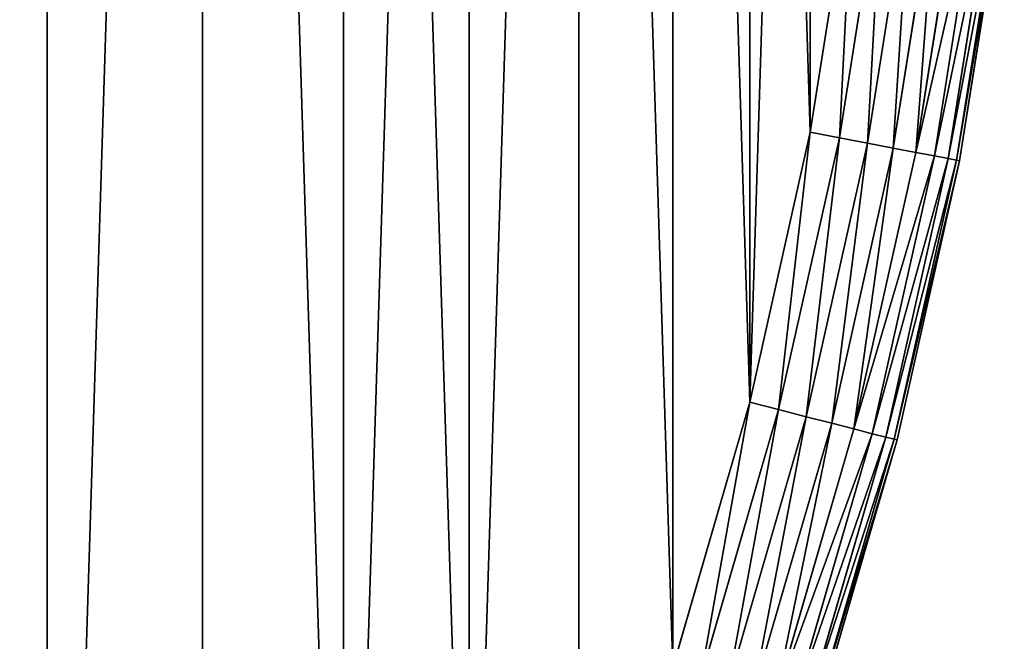
# Model space of a CAD drawing. Extents: x 189 to 5578, y 3274 to 24585.
# Drawn here: x 3866 to 3995, y 23809 to 23891 of the extents above; entities that cross this region are included whole.
import ezdxf

# ---------------------------------------------------------------- set-up
doc = ezdxf.new("R2010")
doc.units = 0
doc.header["$LTSCALE"] = 25.4
doc.layers.get('0').update_dxf_attribs({"color": 13, "linetype": 'CONTINUOUS'})

# ---------------------------------------------------------------- blocks, each defined once
blk = doc.blocks.new('GROUP_20')
at = {"color": 0}
for p, q in [((1169.72, 491.32, -430), (1175.42, 527.31, -430)), ((1175.42, 527.31, -50), (1169.72, 491.32, -50)), ((1175.42, 527.31, -50), (1169.72, 491.32, -50)), ((1169.72, 491.32, -430), (1175.42, 527.31, -430)), ((1173.55, 490.59, -429.62), (1179.29, 526.82, -429.62)), ((1173.55, 490.59, -429.62), (1179.29, 526.82, -429.62)), ((1179.29, 526.82, -50.38), (1173.55, 490.59, -50.38)), ((1179.29, 526.82, -50.38), (1173.55, 490.59, -50.38)), ((1177.24, 489.89, -428.48), (1183.01, 526.35, -428.48)), ((1177.24, 489.89, -428.48), (1183.01, 526.35, -428.48)), ((1183.01, 526.35, -51.52), (1177.24, 489.89, -51.52)), ((1183.01, 526.35, -51.52), (1177.24, 489.89, -51.52)), ((1180.64, 489.24, -426.63), (1186.45, 525.91, -426.63)), ((1180.64, 489.24, -426.63), (1186.45, 525.91, -426.63)), ((1186.45, 525.91, -53.37), (1180.64, 489.24, -53.37)), ((1186.45, 525.91, -53.37), (1180.64, 489.24, -53.37)), ((1183.62, 488.67, -424.14), (1189.45, 525.53, -424.14)), ((1183.62, 488.67, -424.14), (1189.45, 525.53, -424.14)), ((1189.45, 525.53, -55.86), (1183.62, 488.67, -55.86)), ((1189.45, 525.53, -55.86), (1183.62, 488.67, -55.86)), ((1186.06, 488.2, -421.11), (1191.92, 525.22, -421.11)), ((1186.06, 488.2, -421.11), (1191.92, 525.22, -421.11)), ((1191.92, 525.22, -58.89), (1186.06, 488.2, -58.89)), ((1191.92, 525.22, -58.89), (1186.06, 488.2, -58.89)), ((1187.88, 487.86, -417.65), (1193.76, 524.99, -417.65)), ((1187.88, 487.86, -417.65), (1193.76, 524.99, -417.65)), ((1193.76, 524.99, -62.35), (1187.88, 487.86, -62.35)), ((1193.76, 524.99, -62.35), (1187.88, 487.86, -62.35)), ((1188.99, 487.64, -413.9), (1194.89, 524.85, -413.9)), ((1188.99, 487.64, -413.9), (1194.89, 524.85, -413.9)), ((1194.89, 524.85, -66.1), (1188.99, 487.64, -66.1)), ((1194.89, 524.85, -66.1), (1188.99, 487.64, -66.1)), ((1195.27, 524.8, -410), (1189.37, 487.57, -410)), ((1189.37, 487.57, -70), (1195.27, 524.8, -70)), ((1195.27, 524.8, -410), (1189.37, 487.57, -410)), ((1189.37, 487.57, -70), (1195.27, 524.8, -70)), ((1161.77, 455.76, -430), (1169.72, 491.32, -430)), ((1169.72, 491.32, -50), (1161.77, 455.76, -50)), ((1169.72, 491.32, -50), (1161.77, 455.76, -50)), ((1161.77, 455.76, -430), (1169.72, 491.32, -430)), ((1165.55, 454.79, -429.62), (1173.55, 490.59, -429.62)), ((1165.55, 454.79, -429.62), (1173.55, 490.59, -429.62)), ((1173.55, 490.59, -50.38), (1165.55, 454.79, -50.38)), ((1173.55, 490.59, -50.38), (1165.55, 454.79, -50.38)), ((1173.55, 490.59, -429.62), (1169.72, 491.32, -430)), ((1173.55, 490.59, -429.62), (1169.72, 491.32, -430)), ((1169.72, 491.32, -50), (1173.55, 490.59, -50.38)), ((1169.72, 491.32, -50), (1173.55, 490.59, -50.38)), ((1177.24, 489.89, -428.48), (1173.55, 490.59, -429.62)), ((1177.24, 489.89, -428.48), (1173.55, 490.59, -429.62)), ((1173.55, 490.59, -50.38), (1177.24, 489.89, -51.52)), ((1173.55, 490.59, -50.38), (1177.24, 489.89, -51.52)), ((1169.19, 453.86, -428.48), (1177.24, 489.89, -428.48)), ((1169.19, 453.86, -428.48), (1177.24, 489.89, -428.48)), ((1177.24, 489.89, -51.52), (1169.19, 453.86, -51.52)), ((1177.24, 489.89, -51.52), (1169.19, 453.86, -51.52)), ((1172.54, 453, -426.63), (1180.64, 489.24, -426.63)), ((1172.54, 453, -426.63), (1180.64, 489.24, -426.63)), ((1180.64, 489.24, -53.37), (1172.54, 453, -53.37)), ((1180.64, 489.24, -53.37), (1172.54, 453, -53.37)), ((1180.64, 489.24, -426.63), (1177.24, 489.89, -428.48)), ((1180.64, 489.24, -426.63), (1177.24, 489.89, -428.48)), ((1177.24, 489.89, -51.52), (1180.64, 489.24, -53.37)), ((1177.24, 489.89, -51.52), (1180.64, 489.24, -53.37)), ((1183.62, 488.67, -424.14), (1180.64, 489.24, -426.63)), ((1183.62, 488.67, -424.14), (1180.64, 489.24, -426.63)), ((1180.64, 489.24, -53.37), (1183.62, 488.67, -55.86)), ((1180.64, 489.24, -53.37), (1183.62, 488.67, -55.86)), ((1175.47, 452.24, -424.14), (1183.62, 488.67, -424.14)), ((1175.47, 452.24, -424.14), (1183.62, 488.67, -424.14)), ((1183.62, 488.67, -55.86), (1175.47, 452.24, -55.86)), ((1183.62, 488.67, -55.86), (1175.47, 452.24, -55.86)), ((1177.88, 451.62, -421.11), (1186.06, 488.2, -421.11)), ((1177.88, 451.62, -421.11), (1186.06, 488.2, -421.11)), ((1186.06, 488.2, -58.89), (1177.88, 451.62, -58.89)), ((1186.06, 488.2, -58.89), (1177.88, 451.62, -58.89)), ((1179.67, 451.16, -417.65), (1187.88, 487.86, -417.65)), ((1179.67, 451.16, -417.65), (1187.88, 487.86, -417.65)), ((1187.88, 487.86, -62.35), (1179.67, 451.16, -62.35)), ((1187.88, 487.86, -62.35), (1179.67, 451.16, -62.35)), ((1180.78, 450.88, -413.9), (1188.99, 487.64, -413.9)), ((1180.78, 450.88, -413.9), (1188.99, 487.64, -413.9)), ((1188.99, 487.64, -66.1), (1180.78, 450.88, -66.1)), ((1188.99, 487.64, -66.1), (1180.78, 450.88, -66.1)), ((1189.37, 487.57, -410), (1181.15, 450.79, -410)), ((1181.15, 450.79, -70), (1189.37, 487.57, -70)), ((1189.37, 487.57, -410), (1181.15, 450.79, -410)), ((1181.15, 450.79, -70), (1189.37, 487.57, -70)), ((1186.06, 488.2, -421.11), (1183.62, 488.67, -424.14)), ((1186.06, 488.2, -421.11), (1183.62, 488.67, -424.14)), ((1183.62, 488.67, -55.86), (1186.06, 488.2, -58.89)), ((1183.62, 488.67, -55.86), (1186.06, 488.2, -58.89)), ((1187.88, 487.86, -417.65), (1186.06, 488.2, -421.11)), ((1187.88, 487.86, -417.65), (1186.06, 488.2, -421.11)), ((1186.06, 488.2, -58.89), (1187.88, 487.86, -62.35)), ((1186.06, 488.2, -58.89), (1187.88, 487.86, -62.35)), ((1188.99, 487.64, -413.9), (1187.88, 487.86, -417.65)), ((1188.99, 487.64, -413.9), (1187.88, 487.86, -417.65)), ((1187.88, 487.86, -62.35), (1188.99, 487.64, -66.1)), ((1187.88, 487.86, -62.35), (1188.99, 487.64, -66.1)), ((1189.37, 487.57, -410), (1188.99, 487.64, -413.9)), ((1189.37, 487.57, -410), (1188.99, 487.64, -413.9)), ((1188.99, 487.64, -66.1), (1189.37, 487.57, -70)), ((1188.99, 487.64, -66.1), (1189.37, 487.57, -70)), ((1189.37, 487.57, -70), (1189.37, 487.57, -410)), ((1189.37, 487.57, -70), (1189.37, 487.57, -410)), ((1151.6, 420.77, -430), (1161.77, 455.76, -430)), ((1161.77, 455.76, -50), (1151.6, 420.77, -50)), ((1161.77, 455.76, -50), (1151.6, 420.77, -50)), ((1151.6, 420.77, -430), (1161.77, 455.76, -430)), ((1165.55, 454.79, -429.62), (1161.77, 455.76, -430)), ((1165.55, 454.79, -429.62), (1161.77, 455.76, -430)), ((1161.77, 455.76, -50), (1165.55, 454.79, -50.38)), ((1161.77, 455.76, -50), (1165.55, 454.79, -50.38)), ((1155.32, 419.57, -429.62), (1165.55, 454.79, -429.62)), ((1155.32, 419.57, -429.62), (1165.55, 454.79, -429.62)), ((1165.55, 454.79, -50.38), (1155.32, 419.57, -50.38)), ((1165.55, 454.79, -50.38), (1155.32, 419.57, -50.38)), ((1158.89, 418.41, -428.48), (1169.19, 453.86, -428.48)), ((1158.89, 418.41, -428.48), (1169.19, 453.86, -428.48)), ((1169.19, 453.86, -51.52), (1158.89, 418.41, -51.52)), ((1169.19, 453.86, -51.52), (1158.89, 418.41, -51.52)), ((1169.19, 453.86, -428.48), (1165.55, 454.79, -429.62)), ((1169.19, 453.86, -428.48), (1165.55, 454.79, -429.62)), ((1165.55, 454.79, -50.38), (1169.19, 453.86, -51.52)), ((1165.55, 454.79, -50.38), (1169.19, 453.86, -51.52)), ((1172.54, 453, -426.63), (1169.19, 453.86, -428.48)), ((1172.54, 453, -426.63), (1169.19, 453.86, -428.48)), ((1169.19, 453.86, -51.52), (1172.54, 453, -53.37)), ((1169.19, 453.86, -51.52), (1172.54, 453, -53.37)), ((1162.18, 417.34, -426.63), (1172.54, 453, -426.63)), ((1162.18, 417.34, -426.63), (1172.54, 453, -426.63)), ((1172.54, 453, -53.37), (1162.18, 417.34, -53.37)), ((1172.54, 453, -53.37), (1162.18, 417.34, -53.37)), ((1175.47, 452.24, -424.14), (1172.54, 453, -426.63)), ((1175.47, 452.24, -424.14), (1172.54, 453, -426.63)), ((1172.54, 453, -53.37), (1175.47, 452.24, -55.86)), ((1172.54, 453, -53.37), (1175.47, 452.24, -55.86)), ((1165.06, 416.4, -424.14), (1175.47, 452.24, -424.14)), ((1165.06, 416.4, -424.14), (1175.47, 452.24, -424.14)), ((1175.47, 452.24, -55.86), (1165.06, 416.4, -55.86)), ((1175.47, 452.24, -55.86), (1165.06, 416.4, -55.86)), ((1167.43, 415.63, -421.11), (1177.88, 451.62, -421.11)), ((1167.43, 415.63, -421.11), (1177.88, 451.62, -421.11)), ((1177.88, 451.62, -58.89), (1167.43, 415.63, -58.89)), ((1177.88, 451.62, -58.89), (1167.43, 415.63, -58.89)), ((1177.88, 451.62, -421.11), (1175.47, 452.24, -424.14)), ((1177.88, 451.62, -421.11), (1175.47, 452.24, -424.14)), ((1175.47, 452.24, -55.86), (1177.88, 451.62, -58.89)), ((1175.47, 452.24, -55.86), (1177.88, 451.62, -58.89)), ((1179.67, 451.16, -417.65), (1177.88, 451.62, -421.11)), ((1179.67, 451.16, -417.65), (1177.88, 451.62, -421.11)), ((1177.88, 451.62, -58.89), (1179.67, 451.16, -62.35)), ((1177.88, 451.62, -58.89), (1179.67, 451.16, -62.35)), ((1169.19, 415.06, -417.65), (1179.67, 451.16, -417.65)), ((1169.19, 415.06, -417.65), (1179.67, 451.16, -417.65)), ((1179.67, 451.16, -62.35), (1169.19, 415.06, -62.35)), ((1179.67, 451.16, -62.35), (1169.19, 415.06, -62.35)), ((1170.27, 414.71, -413.9), (1180.78, 450.88, -413.9)), ((1170.27, 414.71, -413.9), (1180.78, 450.88, -413.9)), ((1180.78, 450.88, -66.1), (1170.27, 414.71, -66.1)), ((1180.78, 450.88, -66.1), (1170.27, 414.71, -66.1)), ((1181.15, 450.79, -410), (1170.63, 414.59, -410)), ((1170.63, 414.59, -70), (1181.15, 450.79, -70)), ((1181.15, 450.79, -410), (1170.63, 414.59, -410)), ((1170.63, 414.59, -70), (1181.15, 450.79, -70)), ((1180.78, 450.88, -413.9), (1179.67, 451.16, -417.65)), ((1180.78, 450.88, -413.9), (1179.67, 451.16, -417.65)), ((1179.67, 451.16, -62.35), (1180.78, 450.88, -66.1)), ((1179.67, 451.16, -62.35), (1180.78, 450.88, -66.1)), ((1181.15, 450.79, -410), (1180.78, 450.88, -413.9)), ((1181.15, 450.79, -410), (1180.78, 450.88, -413.9)), ((1180.78, 450.88, -66.1), (1181.15, 450.79, -70)), ((1180.78, 450.88, -66.1), (1181.15, 450.79, -70)), ((1181.15, 450.79, -70), (1181.15, 450.79, -410)), ((1181.15, 450.79, -70), (1181.15, 450.79, -410))]:
    blk.add_line(p, q, dxfattribs=at)
mesh = blk.add_polyface(dxfattribs=at)
corners = [(21.15, 636.42, -50), (20.8, 574.7, -50), (20.01, 600, -50), (58.68, 555.15, -50), (24.58, 672.69, -50), (30.28, 708.68, -50), (38.23, 744.24, -50), (48.4, 779.23, -50), (60.74, 813.51, -50), (105.31, 525.46, -50), (75.21, 846.95, -50), (91.75, 879.41, -50), (110.3, 910.77, -50), (149.07, 491.68, -50), (130.78, 940.91, -50), (153.11, 969.7, -50), (189.6, 454.09, -50), (177.21, 997.03, -50), (202.97, 1022.79, -50), (226.57, 412.99, -50), (230.3, 1046.89, -50), (259.67, 368.71, -50), (259.09, 1069.22, -50), (289.23, 1089.7, -50), (288.65, 321.63, -50), (313.25, 272.13, -50), (320.59, 1108.25, -50), (333.29, 220.61, -50), (353.05, 1124.79, -50), (348.59, 167.49, -50), (359.03, 113.2, -50), (386.49, 1139.26, -50), (363.26, 70.79, -50), (386.49, 60.74, -50), (420.77, 1151.6, -50), (420.77, 48.4, -50), (455.76, 38.23, -50), (455.76, 1161.77, -50), (491.32, 30.28, -50), (491.32, 1169.72, -50), (527.31, 24.58, -50), (527.31, 1175.42, -50), (563.58, 1178.85, -50), (563.58, 21.15, -50), (600, 20.01, -50), (600, 1179.99, -50), (636.42, 1178.85, -50), (636.42, 21.15, -50), (672.69, 24.58, -50), (672.69, 1175.42, -50), (708.68, 1169.72, -50), (708.68, 30.28, -50), (744.24, 38.23, -50), (744.24, 1161.77, -50), (779.23, 48.4, -50), (779.23, 1151.6, -50), (813.51, 1139.26, -50), (813.51, 60.74, -50), (846.95, 1124.79, -50), (846.95, 75.21, -50), (879.41, 91.75, -50), (879.41, 1108.25, -50), (910.77, 1089.7, -50), (910.77, 110.3, -50), (940.91, 130.78, -50), (940.91, 1069.22, -50), (969.7, 1046.89, -50), (969.7, 153.11, -50), (997.03, 1022.79, -50), (997.03, 177.21, -50), (1022.79, 202.97, -50), (1022.79, 997.03, -50), (1046.89, 969.7, -50), (1046.89, 230.3, -50), (1069.22, 259.09, -50), (1069.22, 940.91, -50), (1089.7, 910.77, -50), (1089.7, 289.23, -50), (1108.25, 320.59, -50), (1108.25, 879.41, -50), (1124.79, 353.05, -50), (1124.79, 846.95, -50), (1139.26, 813.51, -50), (1139.26, 386.49, -50), (1151.6, 420.77, -50), (1151.6, 779.23, -50), (1161.77, 455.76, -50), (1161.77, 744.24, -50), (1169.72, 491.32, -50), (1169.72, 708.68, -50), (1175.42, 527.31, -50), (1175.42, 672.69, -50), (1178.85, 563.58, -50), (1178.85, 636.42, -50), (1179.99, 600, -50)]
mesh.append_faces([[corners[k] for k in face] for face in [(0, 1, 2), (92, 93, 94)]], dxfattribs={"vtx0": -1, "color": 0})
mesh.append_faces([[corners[k] for k in face] for face in [(1, 0, 3), (3, 8, 9), (9, 12, 13), (13, 15, 16), (16, 18, 19), (19, 20, 21), (21, 23, 24), (24, 23, 25), (25, 26, 27), (27, 28, 29), (29, 28, 30), (30, 31, 32), (32, 31, 33), (33, 34, 35), (35, 34, 36), (36, 37, 38), (38, 39, 40), (40, 42, 43), (43, 42, 44), (44, 46, 47), (47, 46, 48), (48, 50, 51), (51, 50, 52), (52, 53, 54), (54, 56, 57), (57, 58, 59), (59, 58, 60), (60, 62, 63), (63, 62, 64), (64, 66, 67), (67, 68, 69), (69, 68, 70), (70, 72, 73), (73, 72, 74), (74, 76, 77), (77, 76, 78), (78, 79, 80), (80, 82, 83), (83, 82, 84), (84, 85, 86), (86, 87, 88), (88, 89, 90), (90, 91, 92)]], dxfattribs={"vtx0": -1, "vtx1": -1, "color": 0})
mesh.append_faces([[corners[k] for k in face] for face in [(3, 0, 4), (3, 4, 5), (3, 5, 6), (3, 6, 7), (3, 7, 8), (9, 8, 10), (9, 10, 11), (9, 11, 12), (13, 12, 14), (13, 14, 15), (16, 15, 17), (16, 17, 18), (19, 18, 20), (21, 20, 22), (21, 22, 23), (25, 23, 26), (27, 26, 28), (30, 28, 31), (33, 31, 34), (36, 34, 37), (38, 37, 39), (40, 39, 41), (40, 41, 42), (44, 42, 45), (44, 45, 46), (48, 46, 49), (48, 49, 50), (52, 50, 53), (54, 53, 55), (54, 55, 56), (57, 56, 58), (60, 58, 61), (60, 61, 62), (64, 62, 65), (64, 65, 66), (67, 66, 68), (70, 68, 71), (70, 71, 72), (74, 72, 75), (74, 75, 76), (78, 76, 79), (80, 79, 81), (80, 81, 82), (84, 82, 85), (86, 85, 87), (88, 87, 89), (90, 89, 91), (92, 91, 93)]], dxfattribs={"vtx0": -1, "vtx2": -1, "color": 0})
mesh = blk.add_polyface(dxfattribs=at)
corners = [(21.15, 636.42, -430), (20.8, 574.7, -430), (20.01, 600, -430), (58.68, 555.15, -430), (24.58, 672.69, -430), (30.28, 708.68, -430), (38.23, 744.24, -430), (48.4, 779.23, -430), (60.74, 813.51, -430), (105.31, 525.46, -430), (75.21, 846.95, -430), (91.75, 879.41, -430), (110.3, 910.77, -430), (149.07, 491.68, -430), (130.78, 940.91, -430), (153.11, 969.7, -430), (189.6, 454.09, -430), (177.21, 997.03, -430), (202.97, 1022.79, -430), (226.57, 412.99, -430), (230.3, 1046.89, -430), (259.67, 368.71, -430), (259.09, 1069.22, -430), (289.23, 1089.7, -430), (288.65, 321.63, -430), (313.25, 272.13, -430), (320.59, 1108.25, -430), (333.29, 220.61, -430), (353.05, 1124.79, -430), (348.59, 167.49, -430), (359.03, 113.2, -430), (386.49, 1139.26, -430), (363.26, 70.79, -430), (386.49, 60.74, -430), (420.77, 1151.6, -430), (420.77, 48.4, -430), (455.76, 38.23, -430), (455.76, 1161.77, -430), (491.32, 30.28, -430), (491.32, 1169.72, -430), (527.31, 1175.42, -430), (527.31, 24.58, -430), (563.58, 1178.85, -430), (563.58, 21.15, -430), (600, 20.01, -430), (600, 1179.99, -430), (636.42, 1178.85, -430), (636.42, 21.15, -430), (672.69, 24.58, -430), (672.69, 1175.42, -430), (708.68, 1169.72, -430), (708.68, 30.28, -430), (744.24, 38.23, -430), (744.24, 1161.77, -430), (779.23, 1151.6, -430), (779.23, 48.4, -430), (813.51, 1139.26, -430), (813.51, 60.74, -430), (846.95, 1124.79, -430), (846.95, 75.21, -430), (879.41, 91.75, -430), (879.41, 1108.25, -430), (910.77, 1089.7, -430), (910.77, 110.3, -430), (940.91, 130.78, -430), (940.91, 1069.22, -430), (969.7, 153.11, -430), (969.7, 1046.89, -430), (997.03, 1022.79, -430), (997.03, 177.21, -430), (1022.79, 202.97, -430), (1022.79, 997.03, -430), (1046.89, 969.7, -430), (1046.89, 230.3, -430), (1069.22, 259.09, -430), (1069.22, 940.91, -430), (1089.7, 910.77, -430), (1089.7, 289.23, -430), (1108.25, 320.59, -430), (1108.25, 879.41, -430), (1124.79, 846.95, -430), (1124.79, 353.05, -430), (1139.26, 813.51, -430), (1139.26, 386.49, -430), (1151.6, 420.77, -430), (1151.6, 779.23, -430), (1161.77, 455.76, -430), (1161.77, 744.24, -430), (1169.72, 708.68, -430), (1169.72, 491.32, -430), (1175.42, 527.31, -430), (1175.42, 672.69, -430), (1178.85, 563.58, -430), (1178.85, 636.42, -430), (1179.99, 600, -430)]
mesh.append_faces([[corners[k] for k in face] for face in [(0, 1, 2), (92, 93, 94)]], dxfattribs={"vtx0": -1, "color": 0})
mesh.append_faces([[corners[k] for k in face] for face in [(1, 0, 3), (3, 8, 9), (9, 12, 13), (13, 15, 16), (16, 18, 19), (19, 20, 21), (21, 23, 24), (24, 23, 25), (25, 26, 27), (27, 28, 29), (29, 28, 30), (30, 31, 32), (32, 31, 33), (33, 34, 35), (35, 34, 36), (36, 37, 38), (38, 40, 41), (41, 42, 43), (43, 42, 44), (44, 46, 47), (47, 46, 48), (48, 50, 51), (51, 50, 52), (52, 54, 55), (55, 56, 57), (57, 58, 59), (59, 58, 60), (60, 62, 63), (63, 62, 64), (64, 65, 66), (66, 68, 69), (69, 68, 70), (70, 72, 73), (73, 72, 74), (74, 76, 77), (77, 76, 78), (78, 80, 81), (81, 82, 83), (83, 82, 84), (84, 85, 86), (86, 88, 89), (89, 88, 90), (90, 91, 92)]], dxfattribs={"vtx0": -1, "vtx1": -1, "color": 0})
mesh.append_faces([[corners[k] for k in face] for face in [(3, 0, 4), (3, 4, 5), (3, 5, 6), (3, 6, 7), (3, 7, 8), (9, 8, 10), (9, 10, 11), (9, 11, 12), (13, 12, 14), (13, 14, 15), (16, 15, 17), (16, 17, 18), (19, 18, 20), (21, 20, 22), (21, 22, 23), (25, 23, 26), (27, 26, 28), (30, 28, 31), (33, 31, 34), (36, 34, 37), (38, 37, 39), (38, 39, 40), (41, 40, 42), (44, 42, 45), (44, 45, 46), (48, 46, 49), (48, 49, 50), (52, 50, 53), (52, 53, 54), (55, 54, 56), (57, 56, 58), (60, 58, 61), (60, 61, 62), (64, 62, 65), (66, 65, 67), (66, 67, 68), (70, 68, 71), (70, 71, 72), (74, 72, 75), (74, 75, 76), (78, 76, 79), (78, 79, 80), (81, 80, 82), (84, 82, 85), (86, 85, 87), (86, 87, 88), (90, 88, 91), (92, 91, 93)]], dxfattribs={"vtx0": -1, "vtx2": -1, "color": 0})
mesh = blk.add_polyface(dxfattribs=at)
corners = [(1175.42, 527.31, -430), (1173.55, 490.59, -429.62), (1169.72, 491.32, -430), (1179.29, 526.82, -429.62)]
mesh.append_faces([[corners[k] for k in face] for face in [(0, 1, 2), (1, 0, 3)]], dxfattribs={"vtx0": -1, "color": 0})
mesh = blk.add_polyface(dxfattribs=at)
corners = [(1173.55, 490.59, -50.38), (1175.42, 527.31, -50), (1169.72, 491.32, -50), (1179.29, 526.82, -50.38)]
mesh.append_faces([[corners[k] for k in face] for face in [(0, 1, 2), (1, 0, 3)]], dxfattribs={"vtx0": -1, "color": 0})
mesh = blk.add_polyface(dxfattribs=at)
corners = [(1179.29, 526.82, -429.62), (1177.24, 489.89, -428.48), (1173.55, 490.59, -429.62), (1183.01, 526.35, -428.48)]
mesh.append_faces([[corners[k] for k in face] for face in [(0, 1, 2), (1, 0, 3)]], dxfattribs={"vtx0": -1, "color": 0})
mesh = blk.add_polyface(dxfattribs=at)
corners = [(1177.24, 489.89, -51.52), (1179.29, 526.82, -50.38), (1173.55, 490.59, -50.38), (1183.01, 526.35, -51.52)]
mesh.append_faces([[corners[k] for k in face] for face in [(0, 1, 2), (1, 0, 3)]], dxfattribs={"vtx0": -1, "color": 0})
mesh = blk.add_polyface(dxfattribs=at)
corners = [(1183.01, 526.35, -428.48), (1180.64, 489.24, -426.63), (1177.24, 489.89, -428.48), (1186.45, 525.91, -426.63)]
mesh.append_faces([[corners[k] for k in face] for face in [(0, 1, 2), (1, 0, 3)]], dxfattribs={"vtx0": -1, "color": 0})
mesh = blk.add_polyface(dxfattribs=at)
corners = [(1180.64, 489.24, -53.37), (1183.01, 526.35, -51.52), (1177.24, 489.89, -51.52), (1186.45, 525.91, -53.37)]
mesh.append_faces([[corners[k] for k in face] for face in [(0, 1, 2), (1, 0, 3)]], dxfattribs={"vtx0": -1, "color": 0})
mesh = blk.add_polyface(dxfattribs=at)
corners = [(1186.45, 525.91, -426.63), (1183.62, 488.67, -424.14), (1180.64, 489.24, -426.63), (1189.45, 525.53, -424.14)]
mesh.append_faces([[corners[k] for k in face] for face in [(0, 1, 2), (1, 0, 3)]], dxfattribs={"vtx0": -1, "color": 0})
mesh = blk.add_polyface(dxfattribs=at)
corners = [(1183.62, 488.67, -55.86), (1186.45, 525.91, -53.37), (1180.64, 489.24, -53.37), (1189.45, 525.53, -55.86)]
mesh.append_faces([[corners[k] for k in face] for face in [(0, 1, 2), (1, 0, 3)]], dxfattribs={"vtx0": -1, "color": 0})
mesh = blk.add_polyface(dxfattribs=at)
corners = [(1183.62, 488.67, -424.14), (1191.92, 525.22, -421.11), (1186.06, 488.2, -421.11), (1189.45, 525.53, -424.14)]
mesh.append_faces([[corners[k] for k in face] for face in [(0, 1, 2), (1, 0, 3)]], dxfattribs={"vtx0": -1, "color": 0})
mesh = blk.add_polyface(dxfattribs=at)
corners = [(1191.92, 525.22, -58.89), (1183.62, 488.67, -55.86), (1186.06, 488.2, -58.89), (1189.45, 525.53, -55.86)]
mesh.append_faces([[corners[k] for k in face] for face in [(0, 1, 2), (1, 0, 3)]], dxfattribs={"vtx0": -1, "color": 0})
mesh = blk.add_polyface(dxfattribs=at)
corners = [(1186.06, 488.2, -421.11), (1193.76, 524.99, -417.65), (1187.88, 487.86, -417.65), (1191.92, 525.22, -421.11)]
mesh.append_faces([[corners[k] for k in face] for face in [(0, 1, 2), (1, 0, 3)]], dxfattribs={"vtx0": -1, "color": 0})
mesh = blk.add_polyface(dxfattribs=at)
corners = [(1193.76, 524.99, -62.35), (1186.06, 488.2, -58.89), (1187.88, 487.86, -62.35), (1191.92, 525.22, -58.89)]
mesh.append_faces([[corners[k] for k in face] for face in [(0, 1, 2), (1, 0, 3)]], dxfattribs={"vtx0": -1, "color": 0})
mesh = blk.add_polyface(dxfattribs=at)
corners = [(1187.88, 487.86, -417.65), (1194.89, 524.85, -413.9), (1188.99, 487.64, -413.9), (1193.76, 524.99, -417.65)]
mesh.append_faces([[corners[k] for k in face] for face in [(0, 1, 2), (1, 0, 3)]], dxfattribs={"vtx0": -1, "color": 0})
mesh = blk.add_polyface(dxfattribs=at)
corners = [(1194.89, 524.85, -66.1), (1187.88, 487.86, -62.35), (1188.99, 487.64, -66.1), (1193.76, 524.99, -62.35)]
mesh.append_faces([[corners[k] for k in face] for face in [(0, 1, 2), (1, 0, 3)]], dxfattribs={"vtx0": -1, "color": 0})
mesh = blk.add_polyface(dxfattribs=at)
corners = [(1188.99, 487.64, -413.9), (1195.27, 524.8, -410), (1189.37, 487.57, -410), (1194.89, 524.85, -413.9)]
mesh.append_faces([[corners[k] for k in face] for face in [(0, 1, 2), (1, 0, 3)]], dxfattribs={"vtx0": -1, "color": 0})
mesh = blk.add_polyface(dxfattribs=at)
corners = [(1195.27, 524.8, -70), (1188.99, 487.64, -66.1), (1189.37, 487.57, -70), (1194.89, 524.85, -66.1)]
mesh.append_faces([[corners[k] for k in face] for face in [(0, 1, 2), (1, 0, 3)]], dxfattribs={"vtx0": -1, "color": 0})
mesh = blk.add_polyface(dxfattribs=at)
corners = [(1195.27, 524.8, -410), (1189.37, 487.57, -70), (1189.37, 487.57, -410), (1195.27, 524.8, -70)]
mesh.append_faces([[corners[k] for k in face] for face in [(0, 1, 2), (1, 0, 3)]], dxfattribs={"vtx0": -1, "color": 0})
mesh = blk.add_polyface(dxfattribs=at)
corners = [(1169.72, 491.32, -430), (1165.55, 454.79, -429.62), (1161.77, 455.76, -430), (1173.55, 490.59, -429.62)]
mesh.append_faces([[corners[k] for k in face] for face in [(0, 1, 2), (1, 0, 3)]], dxfattribs={"vtx0": -1, "color": 0})
mesh = blk.add_polyface(dxfattribs=at)
corners = [(1165.55, 454.79, -50.38), (1169.72, 491.32, -50), (1161.77, 455.76, -50), (1173.55, 490.59, -50.38)]
mesh.append_faces([[corners[k] for k in face] for face in [(0, 1, 2), (1, 0, 3)]], dxfattribs={"vtx0": -1, "color": 0})
mesh = blk.add_polyface(dxfattribs=at)
corners = [(1173.55, 490.59, -429.62), (1169.19, 453.86, -428.48), (1165.55, 454.79, -429.62), (1177.24, 489.89, -428.48)]
mesh.append_faces([[corners[k] for k in face] for face in [(0, 1, 2), (1, 0, 3)]], dxfattribs={"vtx0": -1, "color": 0})
mesh = blk.add_polyface(dxfattribs=at)
corners = [(1169.19, 453.86, -51.52), (1173.55, 490.59, -50.38), (1165.55, 454.79, -50.38), (1177.24, 489.89, -51.52)]
mesh.append_faces([[corners[k] for k in face] for face in [(0, 1, 2), (1, 0, 3)]], dxfattribs={"vtx0": -1, "color": 0})
mesh = blk.add_polyface(dxfattribs=at)
corners = [(1177.24, 489.89, -428.48), (1172.54, 453, -426.63), (1169.19, 453.86, -428.48), (1180.64, 489.24, -426.63)]
mesh.append_faces([[corners[k] for k in face] for face in [(0, 1, 2), (1, 0, 3)]], dxfattribs={"vtx0": -1, "color": 0})
mesh = blk.add_polyface(dxfattribs=at)
corners = [(1172.54, 453, -53.37), (1177.24, 489.89, -51.52), (1169.19, 453.86, -51.52), (1180.64, 489.24, -53.37)]
mesh.append_faces([[corners[k] for k in face] for face in [(0, 1, 2), (1, 0, 3)]], dxfattribs={"vtx0": -1, "color": 0})
mesh = blk.add_polyface(dxfattribs=at)
corners = [(1180.64, 489.24, -426.63), (1175.47, 452.24, -424.14), (1172.54, 453, -426.63), (1183.62, 488.67, -424.14)]
mesh.append_faces([[corners[k] for k in face] for face in [(0, 1, 2), (1, 0, 3)]], dxfattribs={"vtx0": -1, "color": 0})
mesh = blk.add_polyface(dxfattribs=at)
corners = [(1175.47, 452.24, -55.86), (1180.64, 489.24, -53.37), (1172.54, 453, -53.37), (1183.62, 488.67, -55.86)]
mesh.append_faces([[corners[k] for k in face] for face in [(0, 1, 2), (1, 0, 3)]], dxfattribs={"vtx0": -1, "color": 0})
mesh = blk.add_polyface(dxfattribs=at)
corners = [(1175.47, 452.24, -424.14), (1186.06, 488.2, -421.11), (1177.88, 451.62, -421.11), (1183.62, 488.67, -424.14)]
mesh.append_faces([[corners[k] for k in face] for face in [(0, 1, 2), (1, 0, 3)]], dxfattribs={"vtx0": -1, "color": 0})
mesh = blk.add_polyface(dxfattribs=at)
corners = [(1186.06, 488.2, -58.89), (1175.47, 452.24, -55.86), (1177.88, 451.62, -58.89), (1183.62, 488.67, -55.86)]
mesh.append_faces([[corners[k] for k in face] for face in [(0, 1, 2), (1, 0, 3)]], dxfattribs={"vtx0": -1, "color": 0})
mesh = blk.add_polyface(dxfattribs=at)
corners = [(1177.88, 451.62, -421.11), (1187.88, 487.86, -417.65), (1179.67, 451.16, -417.65), (1186.06, 488.2, -421.11)]
mesh.append_faces([[corners[k] for k in face] for face in [(0, 1, 2), (1, 0, 3)]], dxfattribs={"vtx0": -1, "color": 0})
mesh = blk.add_polyface(dxfattribs=at)
corners = [(1187.88, 487.86, -62.35), (1177.88, 451.62, -58.89), (1179.67, 451.16, -62.35), (1186.06, 488.2, -58.89)]
mesh.append_faces([[corners[k] for k in face] for face in [(0, 1, 2), (1, 0, 3)]], dxfattribs={"vtx0": -1, "color": 0})
mesh = blk.add_polyface(dxfattribs=at)
corners = [(1179.67, 451.16, -417.65), (1188.99, 487.64, -413.9), (1180.78, 450.88, -413.9), (1187.88, 487.86, -417.65)]
mesh.append_faces([[corners[k] for k in face] for face in [(0, 1, 2), (1, 0, 3)]], dxfattribs={"vtx0": -1, "color": 0})
mesh = blk.add_polyface(dxfattribs=at)
corners = [(1188.99, 487.64, -66.1), (1179.67, 451.16, -62.35), (1180.78, 450.88, -66.1), (1187.88, 487.86, -62.35)]
mesh.append_faces([[corners[k] for k in face] for face in [(0, 1, 2), (1, 0, 3)]], dxfattribs={"vtx0": -1, "color": 0})
mesh = blk.add_polyface(dxfattribs=at)
corners = [(1180.78, 450.88, -413.9), (1189.37, 487.57, -410), (1181.15, 450.79, -410), (1188.99, 487.64, -413.9)]
mesh.append_faces([[corners[k] for k in face] for face in [(0, 1, 2), (1, 0, 3)]], dxfattribs={"vtx0": -1, "color": 0})
mesh = blk.add_polyface(dxfattribs=at)
corners = [(1189.37, 487.57, -70), (1180.78, 450.88, -66.1), (1181.15, 450.79, -70), (1188.99, 487.64, -66.1)]
mesh.append_faces([[corners[k] for k in face] for face in [(0, 1, 2), (1, 0, 3)]], dxfattribs={"vtx0": -1, "color": 0})
mesh = blk.add_polyface(dxfattribs=at)
corners = [(1189.37, 487.57, -410), (1181.15, 450.79, -70), (1181.15, 450.79, -410), (1189.37, 487.57, -70)]
mesh.append_faces([[corners[k] for k in face] for face in [(0, 1, 2), (1, 0, 3)]], dxfattribs={"vtx0": -1, "color": 0})
mesh = blk.add_polyface(dxfattribs=at)
corners = [(1161.77, 455.76, -430), (1155.32, 419.57, -429.62), (1151.6, 420.77, -430), (1165.55, 454.79, -429.62)]
mesh.append_faces([[corners[k] for k in face] for face in [(0, 1, 2), (1, 0, 3)]], dxfattribs={"vtx0": -1, "color": 0})
mesh = blk.add_polyface(dxfattribs=at)
corners = [(1155.32, 419.57, -50.38), (1161.77, 455.76, -50), (1151.6, 420.77, -50), (1165.55, 454.79, -50.38)]
mesh.append_faces([[corners[k] for k in face] for face in [(0, 1, 2), (1, 0, 3)]], dxfattribs={"vtx0": -1, "color": 0})
mesh = blk.add_polyface(dxfattribs=at)
corners = [(1165.55, 454.79, -429.62), (1158.89, 418.41, -428.48), (1155.32, 419.57, -429.62), (1169.19, 453.86, -428.48)]
mesh.append_faces([[corners[k] for k in face] for face in [(0, 1, 2), (1, 0, 3)]], dxfattribs={"vtx0": -1, "color": 0})
mesh = blk.add_polyface(dxfattribs=at)
corners = [(1158.89, 418.41, -51.52), (1165.55, 454.79, -50.38), (1155.32, 419.57, -50.38), (1169.19, 453.86, -51.52)]
mesh.append_faces([[corners[k] for k in face] for face in [(0, 1, 2), (1, 0, 3)]], dxfattribs={"vtx0": -1, "color": 0})
mesh = blk.add_polyface(dxfattribs=at)
corners = [(1169.19, 453.86, -428.48), (1162.18, 417.34, -426.63), (1158.89, 418.41, -428.48), (1172.54, 453, -426.63)]
mesh.append_faces([[corners[k] for k in face] for face in [(0, 1, 2), (1, 0, 3)]], dxfattribs={"vtx0": -1, "color": 0})
mesh = blk.add_polyface(dxfattribs=at)
corners = [(1162.18, 417.34, -53.37), (1169.19, 453.86, -51.52), (1158.89, 418.41, -51.52), (1172.54, 453, -53.37)]
mesh.append_faces([[corners[k] for k in face] for face in [(0, 1, 2), (1, 0, 3)]], dxfattribs={"vtx0": -1, "color": 0})
mesh = blk.add_polyface(dxfattribs=at)
corners = [(1172.54, 453, -426.63), (1165.06, 416.4, -424.14), (1162.18, 417.34, -426.63), (1175.47, 452.24, -424.14)]
mesh.append_faces([[corners[k] for k in face] for face in [(0, 1, 2), (1, 0, 3)]], dxfattribs={"vtx0": -1, "color": 0})
mesh = blk.add_polyface(dxfattribs=at)
corners = [(1165.06, 416.4, -55.86), (1172.54, 453, -53.37), (1162.18, 417.34, -53.37), (1175.47, 452.24, -55.86)]
mesh.append_faces([[corners[k] for k in face] for face in [(0, 1, 2), (1, 0, 3)]], dxfattribs={"vtx0": -1, "color": 0})
mesh = blk.add_polyface(dxfattribs=at)
corners = [(1165.06, 416.4, -424.14), (1177.88, 451.62, -421.11), (1167.43, 415.63, -421.11), (1175.47, 452.24, -424.14)]
mesh.append_faces([[corners[k] for k in face] for face in [(0, 1, 2), (1, 0, 3)]], dxfattribs={"vtx0": -1, "color": 0})
mesh = blk.add_polyface(dxfattribs=at)
corners = [(1177.88, 451.62, -58.89), (1165.06, 416.4, -55.86), (1167.43, 415.63, -58.89), (1175.47, 452.24, -55.86)]
mesh.append_faces([[corners[k] for k in face] for face in [(0, 1, 2), (1, 0, 3)]], dxfattribs={"vtx0": -1, "color": 0})
mesh = blk.add_polyface(dxfattribs=at)
corners = [(1167.43, 415.63, -421.11), (1179.67, 451.16, -417.65), (1169.19, 415.06, -417.65), (1177.88, 451.62, -421.11)]
mesh.append_faces([[corners[k] for k in face] for face in [(0, 1, 2), (1, 0, 3)]], dxfattribs={"vtx0": -1, "color": 0})
mesh = blk.add_polyface(dxfattribs=at)
corners = [(1179.67, 451.16, -62.35), (1167.43, 415.63, -58.89), (1169.19, 415.06, -62.35), (1177.88, 451.62, -58.89)]
mesh.append_faces([[corners[k] for k in face] for face in [(0, 1, 2), (1, 0, 3)]], dxfattribs={"vtx0": -1, "color": 0})
mesh = blk.add_polyface(dxfattribs=at)
corners = [(1169.19, 415.06, -417.65), (1180.78, 450.88, -413.9), (1170.27, 414.71, -413.9), (1179.67, 451.16, -417.65)]
mesh.append_faces([[corners[k] for k in face] for face in [(0, 1, 2), (1, 0, 3)]], dxfattribs={"vtx0": -1, "color": 0})
mesh = blk.add_polyface(dxfattribs=at)
corners = [(1180.78, 450.88, -66.1), (1169.19, 415.06, -62.35), (1170.27, 414.71, -66.1), (1179.67, 451.16, -62.35)]
mesh.append_faces([[corners[k] for k in face] for face in [(0, 1, 2), (1, 0, 3)]], dxfattribs={"vtx0": -1, "color": 0})
mesh = blk.add_polyface(dxfattribs=at)
corners = [(1170.27, 414.71, -413.9), (1181.15, 450.79, -410), (1170.63, 414.59, -410), (1180.78, 450.88, -413.9)]
mesh.append_faces([[corners[k] for k in face] for face in [(0, 1, 2), (1, 0, 3)]], dxfattribs={"vtx0": -1, "color": 0})
mesh = blk.add_polyface(dxfattribs=at)
corners = [(1181.15, 450.79, -70), (1170.27, 414.71, -66.1), (1170.63, 414.59, -70), (1180.78, 450.88, -66.1)]
mesh.append_faces([[corners[k] for k in face] for face in [(0, 1, 2), (1, 0, 3)]], dxfattribs={"vtx0": -1, "color": 0})
mesh = blk.add_polyface(dxfattribs=at)
corners = [(1181.15, 450.79, -410), (1170.63, 414.59, -70), (1170.63, 414.59, -410), (1181.15, 450.79, -70)]
mesh.append_faces([[corners[k] for k in face] for face in [(0, 1, 2), (1, 0, 3)]], dxfattribs={"vtx0": -1, "color": 0})
blk = doc.blocks.new('GROUP_21')
at = {"color": 0}
blk.add_blockref('GROUP_20', (0, 0, 450), dxfattribs=at)
blk = doc.blocks.new('GROUP_5')
at = {"color": 63}
blk.add_blockref('GROUP_21', (1966.65, 2197.61), dxfattribs=at)

msp = doc.modelspace()

# ---------------------------------------------------------------- block references
at = {"color": 0}
msp.add_blockref('GROUP_5', (833.28, 21187.21), dxfattribs=at)

doc.saveas('drawing.dxf')
